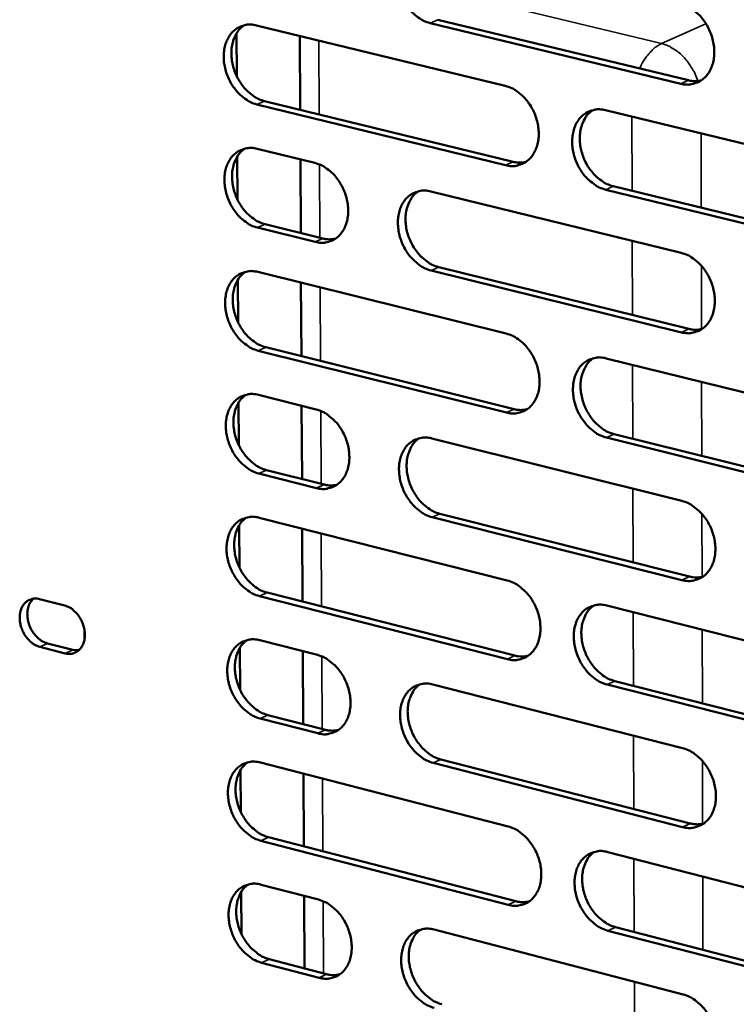
# Model space of a CAD drawing. Units: millimetres. Extents: x 65 to 5844, y 100 to 4100.
# Drawn here: x 4925 to 4983, y 3160 to 3239 of the extents above; entities that cross this region are included whole.
import ezdxf

# ---------------------------------------------------------------- set-up
doc = ezdxf.new("R2010")
doc.units = ezdxf.units.MM
doc.header["$LTSCALE"] = 20
doc.layers.add('Visible (ISO)', color=7, linetype='Continuous', lineweight=50)
doc.layers.add('Visible Narrow (ISO)', color=7, linetype='Continuous', lineweight=35)

msp = doc.modelspace()

# ---------------------------------------------------------------- linework, layer by layer
at = {"layer": 'Visible (ISO)'}
for p, q in [((4978.064, 3233.563), (4957.978, 3238.425)), ((4958.589, 3238.694), (4978.672, 3233.834)), ((4942.474, 3234.161), (4942.455, 3237.594)), ((4944.055, 3238.235), (4963.996, 3233.39)), ((4947.553, 3231.475), (4947.523, 3237.393)), ((4944.702, 3232.172), (4964.629, 3227.301)), ((4964.02, 3227.029), (4944.09, 3231.903)), ((4972.028, 3231.439), (4992.249, 3226.526)), ((4944.109, 3228.344), (4948.74, 3227.208)), ((4942.529, 3224.286), (4942.51, 3227.714)), ((4947.604, 3221.592), (4947.573, 3227.494)), ((4958.035, 3224.927), (4978.098, 3220.003)), ((4992.257, 3220.124), (4972.047, 3225.066)), ((4972.655, 3225.339), (4992.862, 3220.4)), ((4948.772, 3220.88), (4944.144, 3222.023)), ((4944.755, 3222.295), (4949.383, 3221.152)), ((4978.113, 3213.633), (4958.062, 3218.585)), ((4958.671, 3218.859), (4978.72, 3213.909)), ((4942.585, 3214.429), (4942.565, 3217.85)), ((4944.163, 3218.471), (4964.07, 3213.536)), ((4947.655, 3211.725), (4947.624, 3217.613)), ((4944.808, 3212.435), (4964.701, 3207.474)), ((4964.093, 3207.197), (4944.197, 3212.16)), ((4972.088, 3211.548), (4992.273, 3206.545)), ((4944.217, 3208.614), (4948.84, 3207.457)), ((4942.64, 3204.588), (4942.621, 3208.003)), ((4947.705, 3201.876), (4947.675, 3207.748)), ((4958.119, 3205.134), (4978.147, 3200.12)), ((4992.281, 3200.166), (4972.107, 3205.198)), ((4972.714, 3205.477), (4992.885, 3200.447)), ((4948.872, 3201.151), (4944.251, 3202.315)), ((4944.862, 3202.592), (4949.482, 3201.428)), ((4978.162, 3193.772), (4958.145, 3198.815)), ((4958.754, 3199.094), (4978.768, 3194.054)), ((4942.695, 3194.765), (4942.676, 3198.174)), ((4944.27, 3198.775), (4964.143, 3193.751)), ((4947.756, 3192.044), (4947.726, 3197.901)), ((4944.915, 3192.766), (4964.773, 3187.717)), ((4926.662, 3192.251), (4928.686, 3191.733)), ((4964.166, 3187.434), (4944.305, 3192.486)), ((4972.147, 3191.728), (4992.297, 3186.634)), ((4930.265, 3188.998), (4930.259, 3189.837)), ((4927.301, 3188.7), (4929.324, 3188.182)), ((4944.324, 3188.952), (4948.939, 3187.774)), ((4928.713, 3187.902), (4926.689, 3188.421)), ((4929.324, 3188.182), (4929.814, 3188.148)), ((4942.749, 3184.958), (4942.73, 3188.362)), ((4947.806, 3182.228), (4947.776, 3188.071)), ((4958.202, 3185.41), (4978.195, 3180.307)), ((4992.305, 3180.277), (4972.166, 3185.4)), ((4972.772, 3185.683), (4992.908, 3180.564)), ((4948.971, 3181.49), (4944.358, 3182.675)), ((4944.968, 3182.957), (4949.58, 3181.773)), ((4944.377, 3179.147), (4964.216, 3174.035)), ((4978.211, 3173.981), (4958.229, 3179.113)), ((4958.836, 3179.397), (4978.815, 3174.269)), ((4942.804, 3175.169), (4942.785, 3178.566)), ((4947.857, 3172.43), (4947.827, 3178.258)), ((4964.239, 3167.74), (4944.412, 3172.88)), ((4945.02, 3173.165), (4964.845, 3168.028)), ((4972.206, 3171.976), (4992.321, 3166.793)), ((4944.431, 3169.359), (4949.038, 3168.16)), ((4942.859, 3165.397), (4942.84, 3168.788)), ((4947.907, 3162.649), (4947.877, 3168.462)), ((4958.285, 3165.755), (4978.244, 3160.563)), ((4992.329, 3160.458), (4972.225, 3165.67)), ((4972.83, 3165.959), (4992.931, 3160.75)), ((4945.073, 3163.39), (4949.677, 3162.186)), ((4949.07, 3161.898), (4944.465, 3163.103))]:
    msp.add_line(p, q, dxfattribs=at)
at = {"layer": 'Visible (ISO)', "flags": 128}
for points in [[(4957.978, 3238.425, -0.035518), (4957.45, 3238.609, -0.058274), (4957.154, 3238.78, -0.015943), (4956.63, 3239.196, -0.034636), (4956.41, 3239.411, -0.029556), (4956.083, 3239.823, -0.030497), (4955.817, 3240.257, -0.029084), (4955.598, 3240.734, -0.028966), (4955.435, 3241.235, -0.031181), (4955.338, 3241.728, -0.030028), (4955.301, 3242.249, -0.035907), (4955.329, 3242.716, -0.034054), (4955.427, 3243.2, -0.04302), (4955.576, 3243.606, -0.041335), (4955.801, 3243.996, -0.050409), (4956.064, 3244.304, -0.04969), (4956.387, 3244.558, -0.053131), (4956.631, 3244.678, -0.027769), (4957.128, 3244.831, -0.073572), (4957.47, 3244.864, -0.051744), (4957.951, 3244.789)], [(4978.049, 3239.955, -0.035516), (4978.582, 3239.77, -0.05822), (4978.882, 3239.599, -0.01595), (4979.411, 3239.18, -0.03465), (4979.634, 3238.964, -0.029701), (4979.963, 3238.55, -0.030602), (4980.232, 3238.112, -0.02928), (4980.452, 3237.633, -0.029138), (4980.617, 3237.128, -0.031416), (4980.714, 3236.632, -0.030262), (4980.751, 3236.108, -0.036158), (4980.721, 3235.638, -0.03434), (4980.621, 3235.152, -0.043211), (4980.468, 3234.744, -0.041595), (4980.24, 3234.353, -0.050395), (4979.973, 3234.044, -0.049739), (4979.646, 3233.79, -0.052836), (4979.399, 3233.67, -0.027551), (4978.896, 3233.518, -0.073174), (4978.551, 3233.486, -0.051438), (4978.064, 3233.563)], [(4944.09, 3231.903, -0.03545), (4943.565, 3232.088, -0.058225), (4943.272, 3232.258, -0.015899), (4942.752, 3232.673, -0.034558), (4942.533, 3232.887, -0.029425), (4942.209, 3233.298, -0.030379), (4941.944, 3233.73, -0.028951), (4941.727, 3234.205, -0.028832), (4941.564, 3234.703, -0.031063), (4941.467, 3235.194, -0.029896), (4941.429, 3235.713, -0.035833), (4941.457, 3236.177, -0.033952), (4941.553, 3236.659, -0.043042), (4941.701, 3237.062, -0.041332), (4941.923, 3237.45, -0.050577), (4942.184, 3237.756, -0.049855), (4942.504, 3238.008, -0.053377), (4942.746, 3238.128, -0.027934), (4943.239, 3238.279, -0.073795), (4943.578, 3238.311, -0.051962), (4944.055, 3238.235)], [(4943.073, 3238.247, 0.043275), (4942.697, 3237.928, 0.068469), (4942.509, 3237.677, 0.021866), (4942.252, 3237.164, 0.042266), (4942.154, 3236.883, 0.033423), (4942.064, 3236.402, 0.035271), (4942.043, 3235.939, 0.029574), (4942.085, 3235.425, 0.030692), (4942.186, 3234.938, 0.028616), (4942.35, 3234.445, 0.028702), (4942.569, 3233.975, 0.030196), (4942.833, 3233.549, 0.029234), (4943.156, 3233.144, 0.034347), (4943.373, 3232.933, 0.015707), (4943.891, 3232.523, 0.057908), (4944.182, 3232.355, 0.035218), (4944.702, 3232.172)], [(4978.672, 3233.834, 0.031006), (4978.934, 3233.785, 0.031006), (4979.199, 3233.768, 0.029771), (4979.454, 3233.784, 0.029771), (4979.706, 3233.829)], [(4963.996, 3233.39, -0.035449), (4964.526, 3233.205, -0.058171), (4964.823, 3233.034, -0.015905), (4965.348, 3232.616, -0.034573), (4965.57, 3232.401, -0.02957), (4965.897, 3231.988, -0.030483), (4966.164, 3231.553, -0.029145), (4966.383, 3231.075, -0.029003), (4966.547, 3230.573, -0.031296), (4966.644, 3230.079, -0.030128), (4966.681, 3229.557, -0.036082), (4966.652, 3229.09, -0.034237), (4966.553, 3228.606, -0.043234), (4966.403, 3228.201, -0.041593), (4966.177, 3227.812, -0.050565), (4965.912, 3227.505, -0.049905), (4965.588, 3227.253, -0.053083), (4965.343, 3227.133, -0.027716), (4964.845, 3226.983, -0.073396), (4964.502, 3226.952, -0.051656), (4964.02, 3227.029)], [(4972.047, 3225.066, -0.035386), (4971.516, 3225.253, -0.058061), (4971.218, 3225.425, -0.015841), (4970.692, 3225.844, -0.034514), (4970.47, 3226.06, -0.029559), (4970.143, 3226.473, -0.030467), (4969.875, 3226.909, -0.029162), (4969.655, 3227.387, -0.029014), (4969.492, 3227.889, -0.031326), (4969.395, 3228.383, -0.030152), (4969.358, 3228.905, -0.036109), (4969.386, 3229.373, -0.034258), (4969.486, 3229.857, -0.043232), (4969.637, 3230.263, -0.041577), (4969.863, 3230.653, -0.050508), (4970.128, 3230.961, -0.049818), (4970.454, 3231.213, -0.052993), (4970.699, 3231.333, -0.027629), (4971.2, 3231.484, -0.073309), (4971.544, 3231.516, -0.051576), (4972.028, 3231.439)], [(4971.003, 3231.446, 0.043162), (4970.624, 3231.123, 0.068232), (4970.434, 3230.87, 0.021752), (4970.176, 3230.351, 0.042196), (4970.078, 3230.069, 0.03354), (4969.988, 3229.586, 0.03535), (4969.967, 3229.121, 0.029711), (4970.011, 3228.605, 0.03082), (4970.113, 3228.116, 0.028715), (4970.279, 3227.621, 0.028819), (4970.5, 3227.15, 0.030214), (4970.768, 3226.722, 0.029295), (4971.094, 3226.316, 0.034225), (4971.312, 3226.105, 0.015582), (4971.836, 3225.692, 0.057632), (4972.13, 3225.523, 0.03507), (4972.655, 3225.339)], [(4944.144, 3222.023, -0.03535), (4943.62, 3222.209, -0.058093), (4943.327, 3222.379, -0.015826), (4942.807, 3222.795, -0.034458), (4942.588, 3223.01, -0.029362), (4942.264, 3223.42, -0.030305), (4942, 3223.852, -0.028924), (4941.783, 3224.327, -0.028789), (4941.62, 3224.825, -0.031076), (4941.523, 3225.315, -0.029891), (4941.486, 3225.833, -0.035896), (4941.513, 3226.297, -0.034002), (4941.609, 3226.777, -0.04316), (4941.757, 3227.179, -0.041452), (4941.979, 3227.566, -0.050711), (4942.239, 3227.871, -0.050003), (4942.559, 3228.122, -0.053431), (4942.801, 3228.241, -0.027947), (4943.293, 3228.39, -0.073774), (4943.633, 3228.421, -0.051987), (4944.109, 3228.344)], [(4943.117, 3228.356, 0.043192), (4942.743, 3228.036, 0.068379), (4942.557, 3227.786, 0.021797), (4942.303, 3227.273, 0.042184), (4942.206, 3226.993, 0.033336), (4942.119, 3226.513, 0.035188), (4942.098, 3226.052, 0.029485), (4942.142, 3225.54, 0.030608), (4942.243, 3225.054, 0.028516), (4942.408, 3224.563, 0.028609), (4942.627, 3224.095, 0.030075), (4942.891, 3223.67, 0.02912), (4943.214, 3223.266, 0.034194), (4943.43, 3223.056, 0.015586), (4943.946, 3222.646, 0.057697), (4944.236, 3222.478, 0.03506), (4944.755, 3222.295)], [(4964.629, 3227.301, 0.030999), (4964.888, 3227.252, 0.030999), (4965.15, 3227.235, 0.029745), (4965.402, 3227.249, 0.029745), (4965.651, 3227.294)], [(4948.74, 3227.208, -0.035384), (4949.266, 3227.022, -0.05813), (4949.56, 3226.852, -0.015864), (4950.082, 3226.435, -0.034497), (4950.301, 3226.221, -0.029432), (4950.626, 3225.809, -0.030361), (4950.891, 3225.376, -0.029001), (4951.11, 3224.9, -0.028861), (4951.272, 3224.401, -0.031164), (4951.369, 3223.909, -0.029982), (4951.407, 3223.39, -0.035994), (4951.379, 3222.925, -0.034119), (4951.282, 3222.444, -0.043248), (4951.133, 3222.041, -0.04158), (4950.909, 3221.655, -0.050737), (4950.648, 3221.349, -0.050074), (4950.326, 3221.099, -0.053347), (4950.084, 3220.981, -0.027896), (4949.59, 3220.832, -0.073641), (4949.25, 3220.802, -0.051892), (4948.772, 3220.88)], [(4958.062, 3218.585, -0.035318), (4957.534, 3218.772, -0.058012), (4957.239, 3218.943, -0.015797), (4956.716, 3219.361, -0.034436), (4956.496, 3219.576, -0.029428), (4956.171, 3219.988, -0.030349), (4955.905, 3220.422, -0.029029), (4955.686, 3220.898, -0.02888), (4955.524, 3221.399, -0.031207), (4955.427, 3221.89, -0.030019), (4955.389, 3222.41, -0.036034), (4955.417, 3222.875, -0.034155), (4955.515, 3223.357, -0.043255), (4955.664, 3223.76, -0.041575), (4955.889, 3224.148, -0.050678), (4956.151, 3224.454, -0.049984), (4956.474, 3224.705, -0.053239), (4956.717, 3224.824, -0.027794), (4957.213, 3224.973, -0.073531), (4957.555, 3225.004, -0.051794), (4958.035, 3224.927)], [(4957.021, 3224.936, 0.043137), (4956.646, 3224.614, 0.068262), (4956.459, 3224.363, 0.021741), (4956.204, 3223.847, 0.04215), (4956.108, 3223.566, 0.033394), (4956.02, 3223.086, 0.035228), (4956, 3222.624, 0.029553), (4956.044, 3222.11, 0.030671), (4956.146, 3221.624, 0.028565), (4956.312, 3221.131, 0.028667), (4956.533, 3220.663, 0.030084), (4956.798, 3220.237, 0.02915), (4957.122, 3219.832, 0.034133), (4957.339, 3219.622, 0.015524), (4957.858, 3219.211, 0.057559), (4958.15, 3219.043, 0.034987), (4958.671, 3218.859)], [(4949.383, 3221.152, 0.030954), (4949.638, 3221.103, 0.030954), (4949.897, 3221.086, 0.029683), (4950.146, 3221.099, 0.029683), (4950.391, 3221.142)], [(4978.098, 3220.003, -0.035316), (4978.631, 3219.815, -0.057958), (4978.929, 3219.643, -0.015803), (4979.458, 3219.222, -0.03445), (4979.68, 3219.006, -0.029572), (4980.008, 3218.592, -0.030452), (4980.277, 3218.154, -0.029223), (4980.497, 3217.676, -0.029051), (4980.661, 3217.172, -0.031442), (4980.758, 3216.677, -0.030253), (4980.795, 3216.155, -0.036286), (4980.766, 3215.686, -0.034442), (4980.665, 3215.202, -0.043448), (4980.513, 3214.797, -0.041838), (4980.285, 3214.408, -0.050662), (4980.019, 3214.101, -0.050031), (4979.692, 3213.851, -0.052941), (4979.446, 3213.732, -0.027575), (4978.943, 3213.583, -0.073132), (4978.598, 3213.553, -0.051485), (4978.113, 3213.633)], [(4944.197, 3212.16, -0.035251), (4943.674, 3212.347, -0.057962), (4943.381, 3212.518, -0.015753), (4942.861, 3212.935, -0.034359), (4942.643, 3213.149, -0.029298), (4942.32, 3213.56, -0.030231), (4942.056, 3213.992, -0.028896), (4941.838, 3214.466, -0.028747), (4941.676, 3214.964, -0.031088), (4941.58, 3215.453, -0.029886), (4941.542, 3215.971, -0.035959), (4941.569, 3216.433, -0.034052), (4941.665, 3216.913, -0.043277), (4941.813, 3217.314, -0.041573), (4942.035, 3217.699, -0.050846), (4942.295, 3218.003, -0.05015), (4942.615, 3218.253, -0.053485), (4942.856, 3218.371, -0.027959), (4943.348, 3218.518, -0.073753), (4943.687, 3218.549, -0.052011), (4944.163, 3218.471)], [(4943.161, 3218.482, 0.04311), (4942.79, 3218.162, 0.068289), (4942.605, 3217.912, 0.021728), (4942.354, 3217.399, 0.042102), (4942.259, 3217.12, 0.033248), (4942.173, 3216.642, 0.035105), (4942.154, 3216.182, 0.029396), (4942.199, 3215.671, 0.030524), (4942.301, 3215.188, 0.028417), (4942.466, 3214.698, 0.028517), (4942.686, 3214.232, 0.029954), (4942.949, 3213.808, 0.029007), (4943.271, 3213.405, 0.034041), (4943.486, 3213.196, 0.015466), (4944.002, 3212.786, 0.057486), (4944.291, 3212.618, 0.034903), (4944.808, 3212.435)], [(4978.72, 3213.909, 0.031754), (4978.987, 3213.858, 0.031754), (4979.258, 3213.841, 0.030435), (4979.518, 3213.857, 0.030435), (4979.774, 3213.904)], [(4964.07, 3213.536, -0.03525), (4964.599, 3213.349, -0.057909), (4964.895, 3213.176, -0.015759), (4965.42, 3212.757, -0.034374), (4965.64, 3212.541, -0.029441), (4965.967, 3212.129, -0.030334), (4966.233, 3211.693, -0.029089), (4966.452, 3211.216, -0.028917), (4966.616, 3210.715, -0.031322), (4966.712, 3210.223, -0.030119), (4966.75, 3209.702, -0.03621), (4966.721, 3209.237, -0.034338), (4966.622, 3208.755, -0.043471), (4966.472, 3208.352, -0.041836), (4966.246, 3207.965, -0.050833), (4965.982, 3207.66, -0.050199), (4965.658, 3207.411, -0.053188), (4965.414, 3207.294, -0.02774), (4964.916, 3207.147, -0.073353), (4964.573, 3207.117, -0.051702), (4964.093, 3207.197)], [(4972.107, 3205.198, -0.035187), (4971.576, 3205.387, -0.057799), (4971.279, 3205.56, -0.015696), (4970.753, 3205.981, -0.034315), (4970.532, 3206.196, -0.029431), (4970.205, 3206.61, -0.030318), (4969.938, 3207.046, -0.029106), (4969.719, 3207.523, -0.028927), (4969.556, 3208.025, -0.031352), (4969.459, 3208.517, -0.030143), (4969.422, 3209.038, -0.036237), (4969.45, 3209.504, -0.034359), (4969.549, 3209.986, -0.043469), (4969.7, 3210.39, -0.04182), (4969.926, 3210.776, -0.050776), (4970.191, 3211.082, -0.050111), (4970.516, 3211.332, -0.053098), (4970.761, 3211.45, -0.027653), (4971.261, 3211.598, -0.073267), (4971.605, 3211.628, -0.051623), (4972.088, 3211.548)], [(4971.042, 3211.555, 0.042997), (4970.668, 3211.231, 0.068053), (4970.483, 3210.978, 0.021614), (4970.23, 3210.461, 0.042032), (4970.135, 3210.181, 0.033361), (4970.049, 3209.7, 0.035182), (4970.03, 3209.238, 0.029529), (4970.076, 3208.725, 0.030648), (4970.18, 3208.24, 0.028511), (4970.347, 3207.748, 0.02863), (4970.569, 3207.281, 0.029969), (4970.836, 3206.855, 0.029064), (4971.161, 3206.451, 0.033918), (4971.377, 3206.242, 0.015341), (4971.899, 3205.83, 0.057209), (4972.191, 3205.661, 0.034754), (4972.714, 3205.477)], [(4944.251, 3202.315, -0.035152), (4943.728, 3202.503, -0.057831), (4943.435, 3202.674, -0.01568), (4942.916, 3203.092, -0.03426), (4942.698, 3203.306, -0.029235), (4942.375, 3203.717, -0.030158), (4942.111, 3204.149, -0.028869), (4941.894, 3204.623, -0.028704), (4941.732, 3205.121, -0.031101), (4941.635, 3205.609, -0.029882), (4941.598, 3206.126, -0.036022), (4941.625, 3206.587, -0.034102), (4941.721, 3207.066, -0.043395), (4941.869, 3207.466, -0.041694), (4942.09, 3207.85, -0.050981), (4942.35, 3208.153, -0.050298), (4942.67, 3208.401, -0.053538), (4942.911, 3208.518, -0.027971), (4943.402, 3208.664, -0.073731), (4943.742, 3208.693, -0.052035), (4944.217, 3208.614)], [(4943.204, 3208.626, 0.043027), (4942.836, 3208.305, 0.068199), (4942.654, 3208.055, 0.021659), (4942.405, 3207.543, 0.04202), (4942.311, 3207.265, 0.03316), (4942.227, 3206.788, 0.035022), (4942.21, 3206.33, 0.029308), (4942.256, 3205.82, 0.03044), (4942.359, 3205.338, 0.028318), (4942.524, 3204.85, 0.028424), (4942.744, 3204.386, 0.029834), (4943.007, 3203.963, 0.028895), (4943.328, 3203.561, 0.03389), (4943.542, 3203.353, 0.015347), (4944.057, 3202.944, 0.057277), (4944.345, 3202.776, 0.034746), (4944.862, 3202.592)], [(4948.84, 3207.457, -0.035186), (4949.365, 3207.269, -0.057868), (4949.658, 3207.098, -0.015718), (4950.179, 3206.679, -0.034299), (4950.398, 3206.465, -0.029305), (4950.722, 3206.053, -0.030213), (4950.987, 3205.62, -0.028946), (4951.205, 3205.145, -0.028775), (4951.368, 3204.646, -0.03119), (4951.464, 3204.156, -0.029973), (4951.502, 3203.638, -0.03612), (4951.474, 3203.176, -0.03422), (4951.377, 3202.696, -0.043484), (4951.228, 3202.296, -0.041822), (4951.005, 3201.911, -0.051006), (4950.744, 3201.609, -0.050369), (4950.423, 3201.361, -0.053452), (4950.181, 3201.244, -0.027919), (4949.688, 3201.099, -0.073596), (4949.348, 3201.071, -0.051938), (4948.872, 3201.151)], [(4964.701, 3207.474, 0.03174), (4964.965, 3207.423, 0.03174), (4965.233, 3207.406, 0.030401), (4965.49, 3207.421, 0.030401), (4965.743, 3207.467)], [(4958.145, 3198.815, -0.03512), (4957.618, 3199.004, -0.05775), (4957.324, 3199.176, -0.015652), (4956.801, 3199.596, -0.034239), (4956.582, 3199.811, -0.029301), (4956.258, 3200.223, -0.030201), (4955.992, 3200.657, -0.028973), (4955.774, 3201.132, -0.028794), (4955.611, 3201.632, -0.031232), (4955.515, 3202.122, -0.030009), (4955.477, 3202.64, -0.036161), (4955.505, 3203.103, -0.034256), (4955.603, 3203.583, -0.043491), (4955.752, 3203.984, -0.041818), (4955.976, 3204.369, -0.050946), (4956.238, 3204.673, -0.050279), (4956.56, 3204.921, -0.053344), (4956.803, 3205.038, -0.027818), (4957.298, 3205.185, -0.073487), (4957.64, 3205.214, -0.05184), (4958.119, 3205.134)], [(4957.085, 3205.143, 0.042972), (4956.715, 3204.82, 0.068083), (4956.532, 3204.569, 0.021603), (4956.283, 3204.055, 0.041986), (4956.189, 3203.776, 0.033216), (4956.105, 3203.298, 0.03506), (4956.088, 3202.838, 0.029373), (4956.134, 3202.328, 0.030501), (4956.238, 3201.845, 0.028365), (4956.405, 3201.356, 0.02848), (4956.625, 3200.891, 0.029841), (4956.89, 3200.467, 0.028923), (4957.213, 3200.065, 0.033829), (4957.428, 3199.858, 0.015285), (4957.946, 3199.447, 0.057139), (4958.235, 3199.279, 0.034672), (4958.754, 3199.094)], [(4949.482, 3201.428, 0.031688), (4949.742, 3201.377, 0.031688), (4950.006, 3201.359, 0.030331), (4950.26, 3201.373, 0.030331), (4950.51, 3201.418)], [(4978.147, 3200.12, -0.035118), (4978.679, 3199.93, -0.057697), (4978.976, 3199.757, -0.015658), (4979.505, 3199.335, -0.034252), (4979.726, 3199.118, -0.029444), (4980.054, 3198.704, -0.030304), (4980.322, 3198.267, -0.029167), (4980.541, 3197.789, -0.028964), (4980.705, 3197.285, -0.031467), (4980.802, 3196.792, -0.030244), (4980.839, 3196.271, -0.036414), (4980.81, 3195.805, -0.034545), (4980.71, 3195.323, -0.043686), (4980.557, 3194.919, -0.042082), (4980.33, 3194.534, -0.05093), (4980.064, 3194.229, -0.050324), (4979.738, 3193.981, -0.053043), (4979.492, 3193.864, -0.027597), (4978.991, 3193.719, -0.073086), (4978.645, 3193.69, -0.05153), (4978.162, 3193.772)], [(4944.305, 3192.486, -0.035053), (4943.781, 3192.675, -0.0577), (4943.49, 3192.847, -0.015608), (4942.97, 3193.266, -0.034162), (4942.753, 3193.48, -0.029173), (4942.43, 3193.891, -0.030085), (4942.167, 3194.323, -0.028841), (4941.95, 3194.796, -0.028662), (4941.788, 3195.294, -0.031114), (4941.691, 3195.781, -0.029877), (4941.653, 3196.297, -0.036084), (4941.68, 3196.758, -0.034152), (4941.777, 3197.236, -0.043513), (4941.924, 3197.635, -0.041815), (4942.146, 3198.017, -0.051115), (4942.405, 3198.319, -0.050446), (4942.725, 3198.566, -0.053591), (4942.966, 3198.682, -0.027982), (4943.457, 3198.827, -0.073707), (4943.796, 3198.855, -0.052057), (4944.27, 3198.775)], [(4943.248, 3198.786, 0.042944), (4942.883, 3198.465, 0.068109), (4942.702, 3198.216, 0.02159), (4942.456, 3197.704, 0.041938), (4942.364, 3197.427, 0.033072), (4942.281, 3196.951, 0.034939), (4942.265, 3196.494, 0.029219), (4942.313, 3195.986, 0.030355), (4942.416, 3195.506, 0.028219), (4942.582, 3195.019, 0.028332), (4942.802, 3194.556, 0.029714), (4943.065, 3194.135, 0.028782), (4943.386, 3193.735, 0.033739), (4943.599, 3193.528, 0.015229), (4944.113, 3193.118, 0.057068), (4944.4, 3192.951, 0.034591), (4944.915, 3192.766)], [(4964.143, 3193.751, -0.035052), (4964.671, 3193.561, -0.057648), (4964.966, 3193.388, -0.015615), (4965.491, 3192.967, -0.034176), (4965.711, 3192.751, -0.029314), (4966.036, 3192.339, -0.030187), (4966.303, 3191.903, -0.029034), (4966.521, 3191.427, -0.02883), (4966.684, 3190.926, -0.031347), (4966.781, 3190.435, -0.030109), (4966.818, 3189.916, -0.036337), (4966.79, 3189.453, -0.03444), (4966.691, 3188.973, -0.043709), (4966.541, 3188.572, -0.04208), (4966.316, 3188.188, -0.051101), (4966.052, 3187.886, -0.050493), (4965.729, 3187.639, -0.05329), (4965.485, 3187.523, -0.027761), (4964.988, 3187.38, -0.073306), (4964.645, 3187.352, -0.051746), (4964.166, 3187.434)], [(4978.768, 3194.054, 0.032495), (4979.04, 3194.001, 0.032495), (4979.317, 3193.983, 0.031087), (4979.582, 3194, 0.031087), (4979.842, 3194.049)], [(4926.689, 3188.421, -0.041703), (4926.297, 3188.576, -0.066385), (4926.076, 3188.724, -0.021568), (4925.722, 3189.065, -0.040095), (4925.555, 3189.271, -0.035346), (4925.353, 3189.615, -0.035677), (4925.204, 3189.981, -0.037967), (4925.113, 3190.351, -0.036515), (4925.077, 3190.745, -0.045795), (4925.103, 3191.093, -0.043778), (4925.194, 3191.446, -0.057922), (4925.333, 3191.731, -0.057551), (4925.536, 3191.979, -0.06728), (4925.714, 3192.11, -0.040412), (4926.051, 3192.261, -0.089496), (4926.311, 3192.303, -0.066192), (4926.662, 3192.251)], [(4926.177, 3192.284, 0.048981), (4925.927, 3191.985, 0.076386), (4925.819, 3191.759, 0.02785), (4925.713, 3191.323, 0.046822), (4925.689, 3191.057, 0.037072), (4925.721, 3190.659, 0.03859), (4925.808, 3190.285, 0.036015), (4925.956, 3189.914, 0.035734), (4926.157, 3189.565, 0.040415), (4926.325, 3189.354, 0.021919), (4926.682, 3189.008, 0.066829), (4926.904, 3188.857, 0.042066), (4927.301, 3188.7)], [(4928.686, 3191.733, -0.041732), (4929.079, 3191.579, -0.066417), (4929.3, 3191.431, -0.021605), (4929.655, 3191.089, -0.040128), (4929.822, 3190.882, -0.035397), (4930.024, 3190.538, -0.035721), (4930.174, 3190.172, -0.038024), (4930.265, 3189.802, -0.036576), (4930.301, 3189.407, -0.04586), (4930.275, 3189.059, -0.043866), (4930.184, 3188.705, -0.057973), (4930.044, 3188.42, -0.057638), (4929.841, 3188.173, -0.067259), (4929.661, 3188.041, -0.040398), (4929.324, 3187.891, -0.08942), (4929.064, 3187.849, -0.066147), (4928.713, 3187.902)], [(4972.166, 3185.4, -0.03499), (4971.636, 3185.591, -0.057539), (4971.34, 3185.764, -0.015552), (4970.814, 3186.187, -0.034118), (4970.594, 3186.403, -0.029304), (4970.268, 3186.816, -0.030171), (4970.001, 3187.252, -0.029051), (4969.783, 3187.728, -0.028841), (4969.619, 3188.23, -0.031377), (4969.523, 3188.72, -0.030134), (4969.485, 3189.24, -0.036364), (4969.514, 3189.704, -0.034462), (4969.613, 3190.184, -0.043706), (4969.764, 3190.586, -0.042064), (4969.989, 3190.97, -0.051044), (4970.254, 3191.273, -0.050405), (4970.578, 3191.52, -0.0532), (4970.823, 3191.637, -0.027675), (4971.321, 3191.781, -0.07322), (4971.666, 3191.809, -0.051667), (4972.147, 3191.728)], [(4971.081, 3191.734, 0.042833), (4970.713, 3191.409, 0.067875), (4970.531, 3191.157, 0.021477), (4970.284, 3190.641, 0.041868), (4970.191, 3190.362, 0.033181), (4970.109, 3189.884, 0.035013), (4970.094, 3189.425, 0.029347), (4970.142, 3188.915, 0.030475), (4970.247, 3188.434, 0.028309), (4970.415, 3187.945, 0.02844), (4970.637, 3187.481, 0.029725), (4970.903, 3187.058, 0.028835), (4971.227, 3186.656, 0.033615), (4971.442, 3186.45, 0.015104), (4971.962, 3186.038, 0.05679), (4972.252, 3185.869, 0.03444), (4972.772, 3185.683)], [(4944.358, 3182.675, -0.034955), (4943.835, 3182.865, -0.05757), (4943.544, 3183.037, -0.015537), (4943.025, 3183.457, -0.034064), (4942.808, 3183.671, -0.02911), (4942.485, 3184.082, -0.030012), (4942.222, 3184.514, -0.028814), (4942.005, 3184.987, -0.028619), (4941.843, 3185.484, -0.031126), (4941.747, 3185.971, -0.029872), (4941.709, 3186.486, -0.036147), (4941.736, 3186.946, -0.034203), (4941.832, 3187.423, -0.043631), (4941.98, 3187.821, -0.041937), (4942.201, 3188.202, -0.05125), (4942.461, 3188.503, -0.050594), (4942.779, 3188.748, -0.053642), (4943.02, 3188.863, -0.027992), (4943.511, 3189.006, -0.073683), (4943.85, 3189.034, -0.052079), (4944.324, 3188.952)], [(4943.292, 3188.964, 0.042862), (4942.929, 3188.642, 0.06802), (4942.75, 3188.393, 0.021521), (4942.507, 3187.882, 0.041856), (4942.416, 3187.605, 0.032983), (4942.335, 3187.131, 0.034856), (4942.321, 3186.676, 0.02913), (4942.369, 3186.169, 0.030271), (4942.473, 3185.691, 0.02812), (4942.64, 3185.206, 0.028239), (4942.859, 3184.745, 0.029594), (4943.122, 3184.324, 0.028671), (4943.443, 3183.925, 0.03359), (4943.655, 3183.719, 0.015112), (4944.168, 3183.31, 0.05686), (4944.454, 3183.143, 0.034436), (4944.968, 3182.957)], [(4948.939, 3187.774, -0.034988), (4949.464, 3187.584, -0.057607), (4949.756, 3187.412, -0.015574), (4950.277, 3186.992, -0.034102), (4950.495, 3186.777, -0.029179), (4950.818, 3186.366, -0.030067), (4951.083, 3185.932, -0.028891), (4951.3, 3185.459, -0.02869), (4951.462, 3184.96, -0.031215), (4951.559, 3184.472, -0.029964), (4951.597, 3183.955, -0.036247), (4951.569, 3183.494, -0.034321), (4951.472, 3183.017, -0.043721), (4951.323, 3182.618, -0.042066), (4951.101, 3182.237, -0.051275), (4950.84, 3181.936, -0.050664), (4950.52, 3181.692, -0.053555), (4950.278, 3181.577, -0.02794), (4949.786, 3181.435, -0.073548), (4949.446, 3181.408, -0.051981), (4948.971, 3181.49)], [(4964.773, 3187.717, 0.032474), (4965.042, 3187.663, 0.032474), (4965.316, 3187.645, 0.031046), (4965.577, 3187.661, 0.031046), (4965.835, 3187.709)], [(4958.229, 3179.113, -0.034924), (4957.702, 3179.304, -0.05749), (4957.409, 3179.477, -0.015509), (4956.886, 3179.899, -0.034042), (4956.668, 3180.114, -0.029175), (4956.344, 3180.526, -0.030055), (4956.079, 3180.96, -0.028918), (4955.862, 3181.434, -0.028708), (4955.699, 3181.934, -0.031257), (4955.603, 3182.422, -0.03), (4955.565, 3182.939, -0.036287), (4955.593, 3183.4, -0.034357), (4955.69, 3183.878, -0.043729), (4955.839, 3184.277, -0.042062), (4956.063, 3184.66, -0.051215), (4956.325, 3184.961, -0.050573), (4956.646, 3185.206, -0.053447), (4956.889, 3185.322, -0.027839), (4957.383, 3185.465, -0.07344), (4957.725, 3185.492, -0.051884), (4958.202, 3185.41)], [(4957.148, 3185.419, 0.042807), (4956.784, 3185.095, 0.067904), (4956.605, 3184.845, 0.021465), (4956.361, 3184.332, 0.041822), (4956.27, 3184.055, 0.033038), (4956.189, 3183.579, 0.034893), (4956.175, 3183.122, 0.029193), (4956.224, 3182.615, 0.03033), (4956.329, 3182.136, 0.028165), (4956.497, 3181.65, 0.028293), (4956.717, 3181.188, 0.0296), (4956.982, 3180.767, 0.028697), (4957.303, 3180.367, 0.033528), (4957.516, 3180.161, 0.01505), (4958.032, 3179.751, 0.056722), (4958.32, 3179.583, 0.034361), (4958.836, 3179.397)], [(4949.58, 3181.773, 0.032414), (4949.845, 3181.72, 0.032414), (4950.115, 3181.701, 0.03097), (4950.373, 3181.716, 0.03097), (4950.627, 3181.763)], [(4978.195, 3180.307, -0.034922), (4978.727, 3180.115, -0.057437), (4979.024, 3179.941, -0.015515), (4979.551, 3179.517, -0.034056), (4979.772, 3179.3, -0.029317), (4980.099, 3178.886, -0.030156), (4980.367, 3178.448, -0.029111), (4980.586, 3177.972, -0.028878), (4980.75, 3177.469, -0.031493), (4980.846, 3176.977, -0.030234), (4980.883, 3176.457, -0.036542), (4980.854, 3175.993, -0.034648), (4980.754, 3175.513, -0.043925), (4980.602, 3175.112, -0.042328), (4980.375, 3174.729, -0.051197), (4980.109, 3174.426, -0.050617), (4979.784, 3174.181, -0.053142), (4979.538, 3174.066, -0.027617), (4979.038, 3173.924, -0.073037), (4978.693, 3173.897, -0.051571), (4978.211, 3173.981)], [(4944.412, 3172.88, -0.034857), (4943.889, 3173.072, -0.05744), (4943.598, 3173.244, -0.015465), (4943.079, 3173.665, -0.033967), (4942.863, 3173.879, -0.029048), (4942.541, 3174.29, -0.02994), (4942.277, 3174.722, -0.028787), (4942.061, 3175.194, -0.028577), (4941.899, 3175.692, -0.031138), (4941.803, 3176.178, -0.029867), (4941.765, 3176.692, -0.036211), (4941.792, 3177.151, -0.034253), (4941.888, 3177.627, -0.04375), (4942.035, 3178.024, -0.042059), (4942.256, 3178.404, -0.051385), (4942.516, 3178.703, -0.050742), (4942.834, 3178.947, -0.053693), (4943.075, 3179.062, -0.028002), (4943.565, 3179.203, -0.073658), (4943.904, 3179.23, -0.0521), (4944.377, 3179.147)], [(4943.336, 3179.159, 0.042779), (4942.976, 3178.836, 0.06793), (4942.798, 3178.588, 0.021452), (4942.558, 3178.077, 0.041774), (4942.468, 3177.801, 0.032895), (4942.39, 3177.328, 0.034772), (4942.376, 3176.874, 0.029041), (4942.426, 3176.369, 0.030186), (4942.531, 3175.893, 0.028022), (4942.698, 3175.409, 0.028147), (4942.917, 3174.95, 0.029476), (4943.18, 3174.531, 0.028559), (4943.499, 3174.133, 0.033441), (4943.711, 3173.928, 0.014996), (4944.223, 3173.519, 0.056654), (4944.508, 3173.351, 0.034282), (4945.02, 3173.165)], [(4964.216, 3174.035, -0.034856), (4964.743, 3173.843, -0.057389), (4965.038, 3173.669, -0.015472), (4965.562, 3173.246, -0.03398), (4965.781, 3173.031, -0.029188), (4966.106, 3172.618, -0.03004), (4966.372, 3172.182, -0.028978), (4966.59, 3171.707, -0.028745), (4966.753, 3171.206, -0.031372), (4966.849, 3170.717, -0.0301), (4966.886, 3170.199, -0.036465), (4966.858, 3169.738, -0.034543), (4966.759, 3169.26, -0.043947), (4966.609, 3168.861, -0.042326), (4966.385, 3168.48, -0.051369), (4966.121, 3168.18, -0.050787), (4965.799, 3167.936, -0.053389), (4965.555, 3167.822, -0.02778), (4965.059, 3167.681, -0.073255), (4964.716, 3167.656, -0.051786), (4964.239, 3167.74)], [(4978.815, 3174.269, 0.033228), (4979.093, 3174.213, 0.033228), (4979.375, 3174.195, 0.031729), (4979.645, 3174.212, 0.031729), (4979.91, 3174.264)], [(4972.225, 3165.67, -0.034794), (4971.695, 3165.863, -0.05728), (4971.4, 3166.038, -0.015409), (4970.874, 3166.462, -0.033923), (4970.656, 3166.678, -0.029178), (4970.33, 3167.091, -0.030024), (4970.064, 3167.528, -0.028995), (4969.846, 3168.003, -0.028755), (4969.683, 3168.504, -0.031402), (4969.586, 3168.993, -0.030124), (4969.549, 3169.511, -0.036492), (4969.578, 3169.973, -0.034564), (4969.676, 3170.451, -0.043945), (4969.827, 3170.851, -0.04231), (4970.052, 3171.232, -0.051312), (4970.316, 3171.533, -0.050698), (4970.64, 3171.778, -0.0533), (4970.884, 3171.892, -0.027694), (4971.382, 3172.034, -0.07317), (4971.726, 3172.06, -0.051708), (4972.206, 3171.976)], [(4971.12, 3171.983, 0.042668), (4970.758, 3171.656, 0.067698), (4970.579, 3171.405, 0.02134), (4970.338, 3170.89, 0.041704), (4970.248, 3170.613, 0.033001), (4970.17, 3170.138, 0.034843), (4970.157, 3169.681, 0.029165), (4970.208, 3169.175, 0.030302), (4970.314, 3168.697, 0.028108), (4970.483, 3168.211, 0.028251), (4970.705, 3167.75, 0.029483), (4970.971, 3167.33, 0.028609), (4971.293, 3166.931, 0.033315), (4971.506, 3166.726, 0.014871), (4972.024, 3166.315, 0.056375), (4972.312, 3166.146, 0.034131), (4972.83, 3165.959)], [(4944.465, 3163.103, -0.03476), (4943.943, 3163.295, -0.05731), (4943.652, 3163.468, -0.015394), (4943.133, 3163.89, -0.033869), (4942.917, 3164.104, -0.028986), (4942.595, 3164.515, -0.029867), (4942.332, 3164.947, -0.02876), (4942.116, 3165.419, -0.028535), (4941.954, 3165.916, -0.031151), (4941.858, 3166.401, -0.029862), (4941.82, 3166.915, -0.036274), (4941.847, 3167.373, -0.034303), (4941.943, 3167.848, -0.043869), (4942.09, 3168.243, -0.042182), (4942.312, 3168.622, -0.05152), (4942.571, 3168.921, -0.05089), (4942.889, 3169.163, -0.053743), (4943.129, 3169.277, -0.028012), (4943.619, 3169.417, -0.073632), (4943.958, 3169.442, -0.05212), (4944.431, 3169.359)], [(4943.38, 3169.371, 0.042696), (4943.022, 3169.048, 0.06784), (4942.847, 3168.799, 0.021383), (4942.609, 3168.289, 0.041692), (4942.521, 3168.014, 0.032806), (4942.444, 3167.542, 0.034689), (4942.432, 3167.09, 0.028952), (4942.482, 3166.587, 0.030102), (4942.588, 3166.112, 0.027924), (4942.755, 3165.63, 0.028055), (4942.975, 3165.172, 0.029357), (4943.237, 3164.754, 0.028449), (4943.556, 3164.357, 0.033293), (4943.767, 3164.153, 0.014881), (4944.278, 3163.744, 0.056448), (4944.562, 3163.577, 0.034129), (4945.073, 3163.39)], [(4949.038, 3168.16, -0.034793), (4949.562, 3167.968, -0.057347), (4949.854, 3167.795, -0.015431), (4950.374, 3167.373, -0.033907), (4950.591, 3167.158, -0.029054), (4950.914, 3166.747, -0.029921), (4951.178, 3166.313, -0.028837), (4951.395, 3165.841, -0.028604), (4951.557, 3165.342, -0.03124), (4951.653, 3164.856, -0.029954), (4951.691, 3164.34, -0.036374), (4951.663, 3163.882, -0.034423), (4951.566, 3163.406, -0.043959), (4951.418, 3163.01, -0.042312), (4951.196, 3162.631, -0.051544), (4950.935, 3162.332, -0.050959), (4950.616, 3162.091, -0.053654), (4950.375, 3161.977, -0.027958), (4949.883, 3161.838, -0.073496), (4949.543, 3161.813, -0.052021), (4949.07, 3161.898)], [(4964.845, 3168.028, 0.0332), (4965.119, 3167.972, 0.0332), (4965.398, 3167.954, 0.031681), (4965.664, 3167.97, 0.031681), (4965.926, 3168.02)], [(4958.311, 3159.48, -0.034728), (4957.786, 3159.673, -0.057231), (4957.493, 3159.847, -0.015366), (4956.971, 3160.27, -0.033848), (4956.754, 3160.485, -0.029051), (4956.431, 3160.897, -0.029909), (4956.166, 3161.332, -0.028863), (4955.949, 3161.805, -0.028623), (4955.786, 3162.304, -0.031282), (4955.69, 3162.791, -0.02999), (4955.653, 3163.307, -0.036414), (4955.68, 3163.766, -0.034459), (4955.778, 3164.242, -0.043967), (4955.926, 3164.639, -0.042308), (4956.15, 3165.018, -0.051484), (4956.411, 3165.318, -0.050868), (4956.732, 3165.56, -0.053546), (4956.974, 3165.674, -0.027857), (4957.467, 3165.814, -0.073388), (4957.809, 3165.839, -0.051924), (4958.285, 3165.755)], [(4957.212, 3165.764, 0.042642), (4956.853, 3165.439, 0.067726), (4956.677, 3165.189, 0.021328), (4956.439, 3164.678, 0.041657), (4956.351, 3164.402, 0.032859), (4956.274, 3163.929, 0.034724), (4956.262, 3163.475, 0.029013), (4956.313, 3162.971, 0.030159), (4956.42, 3162.495, 0.027966), (4956.588, 3162.013, 0.028107), (4956.809, 3161.554, 0.029361), (4957.073, 3161.135, 0.028473), (4957.393, 3160.738, 0.03323), (4957.604, 3160.534, 0.014819), (4958.119, 3160.124, 0.056309), (4958.404, 3159.956, 0.034054), (4958.918, 3159.769)], [(4949.677, 3162.186, 0.033134), (4949.948, 3162.131, 0.033134), (4950.223, 3162.111, 0.031597), (4950.485, 3162.127, 0.031597), (4950.744, 3162.175)], [(4978.244, 3160.563, -0.034726), (4978.775, 3160.369, -0.057179), (4979.071, 3160.194, -0.015373), (4979.598, 3159.768, -0.033861), (4979.818, 3159.552, -0.029191), (4980.144, 3159.137, -0.03001), (4980.411, 3158.7, -0.029056), (4980.63, 3158.224, -0.028792), (4980.794, 3157.721, -0.031518), (4980.89, 3157.232, -0.030225), (4980.927, 3156.713, -0.036671), (4980.898, 3156.251, -0.034752), (4980.798, 3155.772, -0.044164), (4980.646, 3155.373, -0.042576), (4980.42, 3154.993, -0.051465), (4980.154, 3154.693, -0.05091), (4979.829, 3154.45, -0.053238), (4979.585, 3154.337, -0.027634), (4979.085, 3154.198, -0.072984), (4978.74, 3154.173, -0.051609), (4978.259, 3154.26)]]:
    msp.add_lwpolyline(points, format="xyb", dxfattribs=at)
at = {"layer": 'Visible Narrow (ISO)'}
for p, q in [((4976.517, 3236.779), (4955.993, 3241.733)), ((4957.978, 3238.425), (4958.589, 3238.694)), ((4980.086, 3238.364), (4976.517, 3236.779)), ((4949.082, 3231.101), (4949.053, 3237.021)), ((4978.064, 3233.563), (4978.672, 3233.834)), ((4944.09, 3231.903), (4944.702, 3232.172)), ((4974.148, 3230.924), (4974.165, 3224.97)), ((4979.704, 3223.616), (4979.69, 3229.577)), ((4964.02, 3227.029), (4964.629, 3227.301)), ((4949.132, 3221.214), (4949.103, 3227.089)), ((4972.047, 3225.066), (4972.655, 3225.339)), ((4944.144, 3222.023), (4944.755, 3222.295)), ((4948.772, 3220.88), (4949.383, 3221.152)), ((4974.176, 3220.965), (4974.193, 3215.027)), ((4958.062, 3218.585), (4958.671, 3218.859)), ((4979.727, 3213.892), (4979.715, 3218.967)), ((4949.181, 3211.344), (4949.152, 3217.234)), ((4978.113, 3213.633), (4978.72, 3213.909)), ((4944.197, 3212.16), (4944.808, 3212.435)), ((4974.204, 3211.024), (4974.22, 3205.101)), ((4979.75, 3203.722), (4979.736, 3209.652)), ((4949.231, 3201.492), (4949.202, 3207.337)), ((4964.093, 3207.197), (4964.701, 3207.474)), ((4972.107, 3205.198), (4972.714, 3205.477)), ((4944.251, 3202.315), (4944.862, 3202.592)), ((4948.872, 3201.151), (4949.482, 3201.428)), ((4974.232, 3201.1), (4974.248, 3195.192)), ((4958.145, 3198.815), (4958.754, 3199.094)), ((4979.773, 3194.032), (4979.761, 3199.079)), ((4949.28, 3191.656), (4949.251, 3197.516)), ((4978.162, 3193.772), (4978.768, 3194.054)), ((4944.305, 3192.486), (4944.915, 3192.766)), ((4974.259, 3191.194), (4974.276, 3185.301)), ((4979.796, 3183.897), (4979.782, 3189.797)), ((4926.689, 3188.421), (4927.301, 3188.7)), ((4928.713, 3187.902), (4929.324, 3188.182)), ((4949.329, 3181.837), (4949.3, 3187.653)), ((4964.166, 3187.434), (4964.773, 3187.717)), ((4972.166, 3185.4), (4972.772, 3185.683)), ((4944.358, 3182.675), (4944.968, 3182.957)), ((4948.971, 3181.49), (4949.58, 3181.773)), ((4974.287, 3181.304), (4974.304, 3175.427)), ((4958.229, 3179.113), (4958.836, 3179.397)), ((4979.818, 3174.241), (4979.807, 3179.261)), ((4949.378, 3172.036), (4949.349, 3177.866)), ((4978.211, 3173.981), (4978.815, 3174.269)), ((4944.412, 3172.88), (4945.02, 3173.165)), ((4974.315, 3171.433), (4974.331, 3165.57)), ((4979.842, 3164.142), (4979.828, 3170.012)), ((4949.427, 3162.251), (4949.398, 3168.037)), ((4964.239, 3167.74), (4964.845, 3168.028)), ((4972.225, 3165.67), (4972.83, 3165.959)), ((4944.465, 3163.103), (4945.073, 3163.39)), ((4949.07, 3161.898), (4949.677, 3162.186)), ((4974.342, 3161.578), (4974.359, 3155.73))]:
    msp.add_line(p, q, dxfattribs=at)
at = {"layer": 'Visible Narrow (ISO)', "flags": 128}
for points in [[(4976.517, 3236.779, 0.030533), (4976.086, 3236.529, 0.053747), (4975.867, 3236.348, 0.012468), (4975.6, 3236.058, 0.009527), (4975.268, 3235.664, 0.040961), (4975.04, 3235.332, 0.026664), (4974.763, 3234.78)], [(4979.434, 3233.78, 0.022439), (4979.228, 3234.325, 0.03772), (4979.067, 3234.632, 0.0069), (4978.69, 3235.22, 0.022208), (4978.562, 3235.396, 0.024548), (4978.275, 3235.721, 0.023601), (4977.945, 3236.03, 0.02752), (4977.764, 3236.167, 0.010222), (4977.251, 3236.499, 0.047472), (4976.989, 3236.629, 0.027891), (4976.517, 3236.779)]]:
    msp.add_lwpolyline(points, format="xyb", dxfattribs=at)

doc.saveas('drawing.dxf')
